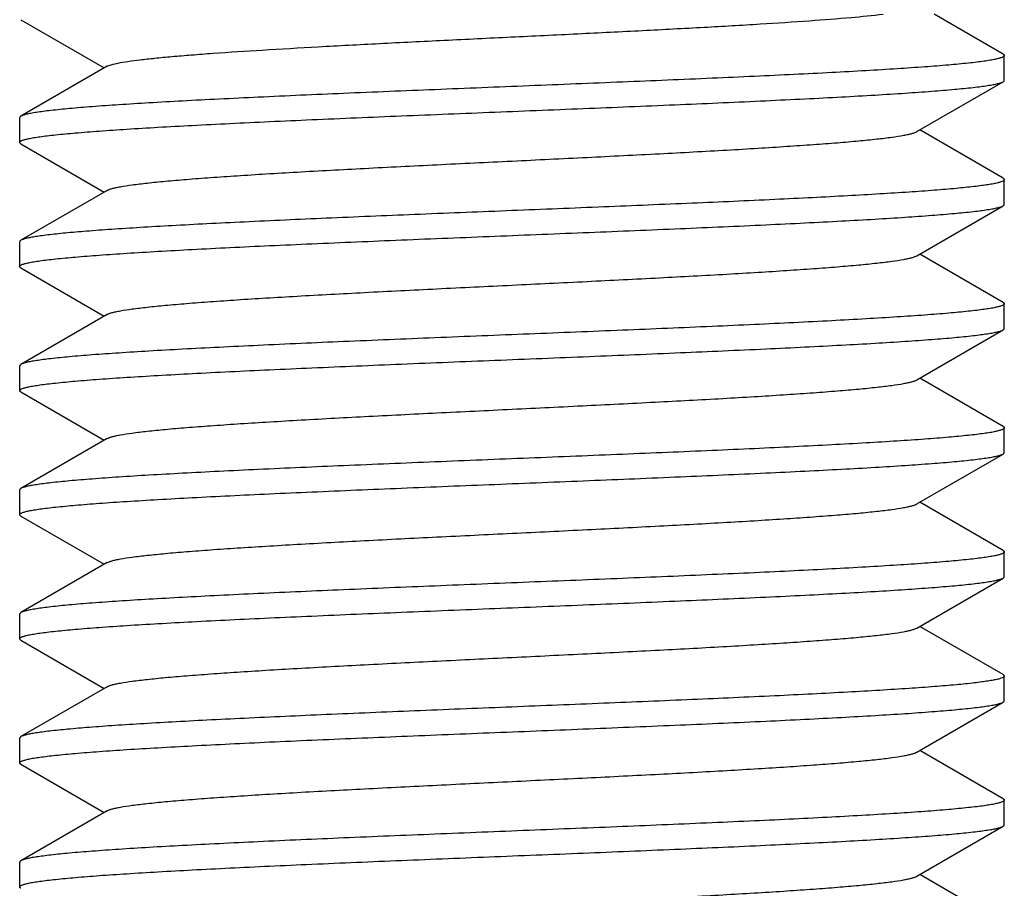
# Model space of a CAD drawing. Extents: x 0 to 1186, y 0 to 805.
# Drawn here: x 558 to 564, y 160 to 165 of the extents above; entities that cross this region are included whole.
import ezdxf

# ---------------------------------------------------------------- set-up
doc = ezdxf.new("R2010")
doc.units = 0
doc.header["$MEASUREMENT"] = 0
doc.layers.add('3_取付金具', color=4, linetype='CONTINUOUS')

msp = doc.modelspace()

# ---------------------------------------------------------------- linework, layer by layer
at = {"layer": '3_取付金具', "linetype": 'Continuous'}
for p, q in [((564.2516, 165.0103), (563.8341, 165.252)), ((558.3159, 165.2187), (558.8197, 164.927)), ((564.2588, 164.852), (564.2588, 165.002)), ((558.837, 164.937), (558.3159, 164.6353)), ((563.7305, 164.542), (564.2516, 164.8437)), ((558.3088, 164.477), (558.3088, 164.627)), ((564.2516, 164.2603), (563.7478, 164.552)), ((558.3159, 164.4687), (558.8197, 164.177)), ((564.2588, 164.102), (564.2588, 164.252)), ((558.837, 164.187), (558.3159, 163.8853)), ((563.7305, 163.792), (564.2516, 164.0937)), ((558.3088, 163.727), (558.3088, 163.877)), ((564.2516, 163.5103), (563.7478, 163.802)), ((558.3159, 163.7187), (558.8197, 163.427)), ((564.2588, 163.352), (564.2588, 163.502)), ((558.837, 163.437), (558.3159, 163.1353)), ((563.7305, 163.042), (564.2516, 163.3437)), ((558.3088, 162.977), (558.3088, 163.127)), ((564.2516, 162.7603), (563.7478, 163.052)), ((558.3159, 162.9687), (558.8197, 162.677)), ((564.2588, 162.602), (564.2588, 162.752)), ((558.837, 162.687), (558.3159, 162.3853)), ((563.7305, 162.292), (564.2516, 162.5937)), ((558.3088, 162.227), (558.3088, 162.377)), ((564.2516, 162.0103), (563.7478, 162.302)), ((558.3159, 162.2187), (558.8197, 161.927)), ((564.2588, 161.852), (564.2588, 162.002)), ((558.837, 161.937), (558.3159, 161.6353)), ((563.7305, 161.542), (564.2516, 161.8437)), ((558.3088, 161.477), (558.3088, 161.627)), ((564.2516, 161.2603), (563.7478, 161.552)), ((558.3159, 161.4687), (558.8197, 161.177)), ((564.2588, 161.102), (564.2588, 161.252)), ((558.837, 161.187), (558.3159, 160.8853)), ((563.7305, 160.792), (564.2516, 161.0937)), ((558.3088, 160.727), (558.3088, 160.877)), ((564.2516, 160.5103), (563.7478, 160.802)), ((558.3159, 160.7187), (558.8197, 160.427)), ((564.2588, 160.352), (564.2588, 160.502)), ((558.837, 160.437), (558.3159, 160.1353)), ((563.7305, 160.042), (564.2516, 160.3437)), ((558.3088, 159.977), (558.3088, 160.127)), ((564.2516, 159.7603), (563.7478, 160.052))]:
    msp.add_line(p, q, dxfattribs=at)
for points, knots in [([(558.837, 164.937), (558.8404, 164.939), (558.8487, 164.9426), (558.871, 164.9498), (558.9092, 164.9582), (558.9671, 164.9677), (559.0406, 164.9773), (559.1294, 164.987), (559.2329, 164.9967), (559.3502, 165.0064), (559.5321, 165.02), (559.7877, 165.0367), (560.123, 165.056), (560.4899, 165.0754), (560.8782, 165.0948), (561.2776, 165.1142), (561.6772, 165.1336), (562.0661, 165.153), (562.4337, 165.1724), (562.7702, 165.1917), (563.0663, 165.2109), (563.3141, 165.23), (563.4622, 165.2443), (563.5269, 165.252)], [0, 0, 0, 0, 0.002479, 0.005777, 0.014895, 0.027384, 0.043191, 0.062221, 0.084356, 0.109448, 0.137332, 0.200707, 0.272776, 0.351592, 0.435025, 0.520815, 0.606642, 0.69018, 0.76917, 0.841475, 0.905142, 0.958458, 1, 1, 1, 1]), ([(564.2588, 165.002), (564.2588, 164.9998), (564.2558, 164.9962), (564.2507, 164.9931), (564.2416, 164.9888), (564.2259, 164.984), (564.202, 164.9784), (564.1714, 164.9728), (564.1341, 164.9672), (564.0903, 164.9615), (564.0191, 164.9535), (563.9145, 164.9437), (563.7711, 164.9324), (563.6047, 164.9211), (563.417, 164.9098), (563.2097, 164.8984), (562.9846, 164.887), (562.7439, 164.8756), (562.3981, 164.8601), (561.9443, 164.8411), (561.3857, 164.8186), (560.8234, 164.7961), (560.278, 164.7736), (559.8432, 164.7544), (559.5188, 164.7388), (559.2985, 164.7274), (559.0964, 164.7161), (558.9145, 164.7048), (558.7543, 164.6935), (558.6175, 164.6822), (558.5186, 164.6724), (558.4522, 164.6643), (558.412, 164.6587), (558.3784, 164.6531), (558.3514, 164.6475), (558.3312, 164.642), (558.3201, 164.6377), (558.3159, 164.6353)], [0, 0, 0, 0, 0.00112, 0.001984, 0.003097, 0.006121, 0.01024, 0.015462, 0.021785, 0.029199, 0.03769, 0.057831, 0.082033, 0.110077, 0.14171, 0.176643, 0.214555, 0.2551, 0.297904, 0.388702, 0.483619, 0.579171, 0.671853, 0.758263, 0.798115, 0.835235, 0.869283, 0.899949, 0.926952, 0.950048, 0.96903, 0.976926, 0.983736, 0.98945, 0.99406, 0.997569, 1, 1, 1, 1]), ([(564.2516, 165.0103), (564.2527, 165.0097), (564.2557, 165.0077), (564.2588, 165.0045), (564.2588, 165.002)], [0, 0, 0, 0, 0.33647, 1, 1, 1, 1]), ([(558.3088, 164.477), (558.3088, 164.4792), (558.3117, 164.4828), (558.3168, 164.4859), (558.3259, 164.4902), (558.3416, 164.495), (558.3655, 164.5006), (558.3962, 164.5062), (558.4334, 164.5118), (558.4773, 164.5175), (558.5484, 164.5255), (558.653, 164.5353), (558.7964, 164.5466), (558.9628, 164.5579), (559.1505, 164.5692), (559.3578, 164.5806), (559.5829, 164.592), (559.8237, 164.6034), (560.1694, 164.6189), (560.6232, 164.6379), (561.1818, 164.6604), (561.7442, 164.6829), (562.2896, 164.7054), (562.7243, 164.7246), (563.0487, 164.7402), (563.269, 164.7515), (563.4711, 164.7629), (563.6531, 164.7742), (563.8132, 164.7855), (563.95, 164.7968), (564.0489, 164.8066), (564.1154, 164.8146), (564.1556, 164.8203), (564.1892, 164.8259), (564.2161, 164.8315), (564.2363, 164.837), (564.2474, 164.8413), (564.2516, 164.8437)], [0, 0, 0, 0, 0.00112, 0.001984, 0.003097, 0.006121, 0.01024, 0.015462, 0.021785, 0.029199, 0.037691, 0.057831, 0.082033, 0.110077, 0.14171, 0.176643, 0.214556, 0.2551, 0.297905, 0.388703, 0.483619, 0.579171, 0.671852, 0.758263, 0.798114, 0.835234, 0.869283, 0.899949, 0.926952, 0.950048, 0.96903, 0.976926, 0.983736, 0.98945, 0.99406, 0.997569, 1, 1, 1, 1]), ([(564.2516, 164.8437), (564.2527, 164.8443), (564.2557, 164.8463), (564.2588, 164.8495), (564.2588, 164.852)], [0, 0, 0, 0, 0.33647, 1, 1, 1, 1]), ([(558.3159, 164.6353), (558.3148, 164.6347), (558.3118, 164.6327), (558.3088, 164.6295), (558.3088, 164.627)], [0, 0, 0, 0, 0.33647, 1, 1, 1, 1]), ([(558.837, 164.187), (558.8409, 164.1893), (558.8507, 164.1934), (558.8683, 164.1988), (558.891, 164.2042), (558.9314, 164.2121), (558.9946, 164.2216), (559.0852, 164.2324), (559.1947, 164.2433), (559.3222, 164.2543), (559.4666, 164.2652), (559.6267, 164.2762), (559.8011, 164.2872), (560.0578, 164.3024), (560.4022, 164.3209), (560.8352, 164.3427), (561.2838, 164.3645), (561.7323, 164.3863), (562.1654, 164.4081), (562.5097, 164.4266), (562.7664, 164.4418), (562.9408, 164.4528), (563.1009, 164.4638), (563.2453, 164.4747), (563.3728, 164.4857), (563.4823, 164.4966), (563.5729, 164.5074), (563.6361, 164.5169), (563.6765, 164.5248), (563.6993, 164.5302), (563.7168, 164.5356), (563.7266, 164.5397), (563.7305, 164.542)], [0, 0, 0, 0, 0.00273, 0.006461, 0.011215, 0.016996, 0.031617, 0.050233, 0.072698, 0.098828, 0.128403, 0.161171, 0.196852, 0.23514, 0.318204, 0.407513, 0.499999, 0.592485, 0.681794, 0.764858, 0.803146, 0.838827, 0.871595, 0.90117, 0.927301, 0.949767, 0.968382, 0.983003, 0.988785, 0.993539, 0.99727, 1, 1, 1, 1]), ([(558.3159, 164.4687), (558.3148, 164.4693), (558.3118, 164.4713), (558.3088, 164.4745), (558.3088, 164.477)], [0, 0, 0, 0, 0.33647, 1, 1, 1, 1]), ([(564.2515, 164.2437), (564.2474, 164.2413), (564.2367, 164.2371), (564.2171, 164.2317), (564.1911, 164.2263), (564.1587, 164.2208), (564.1201, 164.2153), (564.0562, 164.2074), (563.9612, 164.1978), (563.8298, 164.1868), (563.6759, 164.1758), (563.5011, 164.1647), (563.3067, 164.1536), (563.0945, 164.1425), (562.7816, 164.1272), (562.3611, 164.1085), (561.8318, 164.0865), (561.2833, 164.0645), (560.7348, 164.0425), (560.2055, 164.0205), (559.7851, 164.0017), (559.4722, 163.9865), (559.2601, 163.9754), (559.0658, 163.9643), (558.891, 163.9532), (558.7373, 163.9421), (558.6059, 163.9311), (558.511, 163.9216), (558.4472, 163.9137), (558.4085, 163.9082), (558.3762, 163.9027), (558.3503, 163.8972), (558.3307, 163.8918), (558.32, 163.8876), (558.3159, 163.8853)], [0, 0, 0, 0, 0.002376, 0.005783, 0.010243, 0.015759, 0.022326, 0.029933, 0.048207, 0.070432, 0.096421, 0.125948, 0.158756, 0.194558, 0.233041, 0.31668, 0.406744, 0.500077, 0.593407, 0.683462, 0.767087, 0.805561, 0.841353, 0.87415, 0.903664, 0.92964, 0.951852, 0.970111, 0.977711, 0.98427, 0.989779, 0.994232, 0.997631, 1, 1, 1, 1]), ([(564.2588, 164.252), (564.2588, 164.2513), (564.2583, 164.2493), (564.2557, 164.2463), (564.2531, 164.2446), (564.2515, 164.2437)], [0, 0, 0, 0, 0.185952, 0.52844, 1, 1, 1, 1]), ([(564.2516, 164.2603), (564.2527, 164.2597), (564.2557, 164.2577), (564.2588, 164.2545), (564.2588, 164.252)], [0, 0, 0, 0, 0.33647, 1, 1, 1, 1]), ([(564.2516, 164.0937), (564.2527, 164.0943), (564.2557, 164.0963), (564.2588, 164.0995), (564.2588, 164.102)], [0, 0, 0, 0, 0.33647, 1, 1, 1, 1]), ([(558.3088, 163.727), (558.3088, 163.7292), (558.3117, 163.7328), (558.3168, 163.7359), (558.3259, 163.7402), (558.3416, 163.745), (558.3655, 163.7506), (558.3962, 163.7562), (558.4334, 163.7618), (558.4773, 163.7675), (558.5484, 163.7755), (558.653, 163.7853), (558.7964, 163.7966), (558.9628, 163.8079), (559.1505, 163.8192), (559.3578, 163.8306), (559.5829, 163.842), (559.8237, 163.8534), (560.1694, 163.8689), (560.6232, 163.8879), (561.1818, 163.9104), (561.7442, 163.9329), (562.2896, 163.9554), (562.7243, 163.9746), (563.0487, 163.9902), (563.269, 164.0015), (563.4711, 164.0129), (563.6531, 164.0242), (563.8132, 164.0355), (563.95, 164.0468), (564.0489, 164.0566), (564.1154, 164.0646), (564.1556, 164.0703), (564.1892, 164.0759), (564.2161, 164.0815), (564.2363, 164.087), (564.2474, 164.0913), (564.2516, 164.0937)], [0, 0, 0, 0, 0.00112, 0.001984, 0.003097, 0.006121, 0.01024, 0.015462, 0.021785, 0.029199, 0.03769, 0.057831, 0.082033, 0.110077, 0.14171, 0.176643, 0.214555, 0.2551, 0.297904, 0.388702, 0.483619, 0.579171, 0.671853, 0.758263, 0.798114, 0.835234, 0.869283, 0.899949, 0.926952, 0.950047, 0.96903, 0.976926, 0.983736, 0.98945, 0.99406, 0.997569, 1, 1, 1, 1]), ([(558.3159, 163.8853), (558.3148, 163.8847), (558.3118, 163.8827), (558.3088, 163.8795), (558.3088, 163.877)], [0, 0, 0, 0, 0.33647, 1, 1, 1, 1]), ([(558.837, 163.437), (558.8409, 163.4393), (558.8507, 163.4434), (558.8683, 163.4488), (558.891, 163.4542), (558.9314, 163.4621), (558.9946, 163.4716), (559.0852, 163.4824), (559.1947, 163.4933), (559.3222, 163.5043), (559.4666, 163.5152), (559.6267, 163.5262), (559.8011, 163.5372), (560.0578, 163.5524), (560.4022, 163.5709), (560.8352, 163.5927), (561.2838, 163.6145), (561.7323, 163.6363), (562.1654, 163.6581), (562.5097, 163.6766), (562.7664, 163.6918), (562.9408, 163.7028), (563.1009, 163.7138), (563.2453, 163.7247), (563.3728, 163.7357), (563.4824, 163.7466), (563.5729, 163.7574), (563.6361, 163.7669), (563.6765, 163.7748), (563.6993, 163.7802), (563.7168, 163.7856), (563.7266, 163.7897), (563.7305, 163.792)], [0, 0, 0, 0, 0.00273, 0.006461, 0.011215, 0.016996, 0.031617, 0.050233, 0.072698, 0.098829, 0.128403, 0.161171, 0.196852, 0.235141, 0.318205, 0.407514, 0.5, 0.592486, 0.681795, 0.764859, 0.803148, 0.838829, 0.871597, 0.901171, 0.927302, 0.949767, 0.968383, 0.983004, 0.988785, 0.993539, 0.99727, 1, 1, 1, 1]), ([(558.3159, 163.7187), (558.3148, 163.7193), (558.3118, 163.7213), (558.3088, 163.7245), (558.3088, 163.727)], [0, 0, 0, 0, 0.33647, 1, 1, 1, 1]), ([(564.2516, 163.5103), (564.2527, 163.5097), (564.2557, 163.5077), (564.2588, 163.5045), (564.2588, 163.502)], [0, 0, 0, 0, 0.33647, 1, 1, 1, 1]), ([(564.2588, 163.502), (564.2588, 163.4998), (564.2558, 163.4962), (564.2507, 163.4931), (564.2416, 163.4888), (564.2259, 163.484), (564.202, 163.4784), (564.1714, 163.4728), (564.1341, 163.4672), (564.0903, 163.4615), (564.0191, 163.4535), (563.9145, 163.4437), (563.7711, 163.4324), (563.6047, 163.4211), (563.417, 163.4098), (563.2097, 163.3984), (562.9846, 163.387), (562.7439, 163.3756), (562.3981, 163.3601), (561.9443, 163.3411), (561.3857, 163.3186), (560.8234, 163.2961), (560.278, 163.2736), (559.8432, 163.2544), (559.5188, 163.2388), (559.2985, 163.2274), (559.0964, 163.2161), (558.9145, 163.2048), (558.7543, 163.1935), (558.6175, 163.1822), (558.5186, 163.1724), (558.4522, 163.1643), (558.412, 163.1587), (558.3784, 163.1531), (558.3514, 163.1475), (558.3312, 163.142), (558.3201, 163.1377), (558.3159, 163.1353)], [0, 0, 0, 0, 0.00112, 0.001984, 0.003097, 0.006121, 0.01024, 0.015462, 0.021785, 0.029199, 0.037691, 0.057832, 0.082033, 0.110077, 0.14171, 0.176643, 0.214556, 0.2551, 0.297905, 0.388703, 0.483619, 0.579172, 0.671853, 0.758263, 0.798115, 0.835235, 0.869283, 0.899949, 0.926952, 0.950048, 0.96903, 0.976926, 0.983736, 0.98945, 0.99406, 0.997569, 1, 1, 1, 1]), ([(558.3088, 162.977), (558.3088, 162.9792), (558.3117, 162.9828), (558.3168, 162.9859), (558.3259, 162.9902), (558.3416, 162.995), (558.3655, 163.0006), (558.3962, 163.0062), (558.4334, 163.0118), (558.4773, 163.0175), (558.5484, 163.0255), (558.653, 163.0353), (558.7964, 163.0466), (558.9628, 163.0579), (559.1505, 163.0692), (559.3578, 163.0806), (559.5829, 163.092), (559.8237, 163.1034), (560.1694, 163.1189), (560.6232, 163.1379), (561.1818, 163.1604), (561.7442, 163.1829), (562.2896, 163.2054), (562.7243, 163.2246), (563.0487, 163.2402), (563.269, 163.2515), (563.4711, 163.2629), (563.6531, 163.2742), (563.8132, 163.2855), (563.95, 163.2968), (564.0489, 163.3066), (564.1154, 163.3146), (564.1556, 163.3203), (564.1892, 163.3259), (564.2161, 163.3315), (564.2363, 163.337), (564.2474, 163.3413), (564.2516, 163.3437)], [0, 0, 0, 0, 0.00112, 0.001984, 0.003097, 0.006121, 0.01024, 0.015462, 0.021785, 0.029199, 0.03769, 0.057831, 0.082033, 0.110077, 0.141711, 0.176643, 0.214556, 0.2551, 0.297905, 0.388703, 0.483619, 0.579171, 0.671852, 0.758263, 0.798115, 0.835235, 0.869283, 0.899949, 0.926952, 0.950048, 0.96903, 0.976926, 0.983736, 0.98945, 0.99406, 0.997569, 1, 1, 1, 1]), ([(564.2516, 163.3437), (564.2527, 163.3443), (564.2557, 163.3463), (564.2588, 163.3495), (564.2588, 163.352)], [0, 0, 0, 0, 0.33647, 1, 1, 1, 1]), ([(558.3159, 163.1353), (558.3148, 163.1347), (558.3118, 163.1327), (558.3088, 163.1295), (558.3088, 163.127)], [0, 0, 0, 0, 0.33647, 1, 1, 1, 1]), ([(558.837, 162.687), (558.8409, 162.6893), (558.8507, 162.6934), (558.8683, 162.6988), (558.891, 162.7042), (558.9314, 162.7121), (558.9946, 162.7216), (559.0852, 162.7324), (559.1947, 162.7433), (559.3222, 162.7543), (559.4666, 162.7652), (559.6267, 162.7762), (559.8011, 162.7872), (560.0578, 162.8024), (560.4022, 162.8209), (560.8352, 162.8427), (561.2838, 162.8645), (561.7323, 162.8863), (562.1654, 162.9081), (562.5097, 162.9266), (562.7664, 162.9418), (562.9408, 162.9528), (563.1009, 162.9638), (563.2453, 162.9747), (563.3728, 162.9857), (563.4824, 162.9966), (563.5729, 163.0074), (563.6361, 163.0169), (563.6765, 163.0248), (563.6993, 163.0302), (563.7168, 163.0356), (563.7266, 163.0397), (563.7305, 163.042)], [0, 0, 0, 0, 0.00273, 0.006461, 0.011215, 0.016996, 0.031617, 0.050233, 0.072698, 0.098829, 0.128403, 0.161171, 0.196852, 0.235141, 0.318205, 0.407514, 0.5, 0.592486, 0.681795, 0.764859, 0.803148, 0.838829, 0.871597, 0.901171, 0.927302, 0.949767, 0.968383, 0.983004, 0.988785, 0.993539, 0.99727, 1, 1, 1, 1]), ([(558.3159, 162.9687), (558.3148, 162.9693), (558.3118, 162.9713), (558.3088, 162.9745), (558.3088, 162.977)], [0, 0, 0, 0, 0.33647, 1, 1, 1, 1]), ([(564.2588, 162.752), (564.2588, 162.7498), (564.2558, 162.7462), (564.2507, 162.7431), (564.2416, 162.7388), (564.2259, 162.734), (564.202, 162.7284), (564.1714, 162.7228), (564.1341, 162.7172), (564.0903, 162.7115), (564.0191, 162.7035), (563.9145, 162.6937), (563.7711, 162.6824), (563.6047, 162.6711), (563.417, 162.6598), (563.2097, 162.6484), (562.9846, 162.637), (562.7439, 162.6256), (562.3981, 162.6101), (561.9443, 162.5911), (561.3857, 162.5686), (560.8234, 162.5461), (560.278, 162.5236), (559.8432, 162.5044), (559.5189, 162.4888), (559.2985, 162.4775), (559.0964, 162.4661), (558.9145, 162.4548), (558.7543, 162.4435), (558.6175, 162.4322), (558.5186, 162.4224), (558.4522, 162.4143), (558.412, 162.4087), (558.3784, 162.4031), (558.3514, 162.3975), (558.3312, 162.392), (558.3201, 162.3877), (558.3159, 162.3853)], [0, 0, 0, 0, 0.00112, 0.001984, 0.003097, 0.006121, 0.01024, 0.015462, 0.021785, 0.029199, 0.03769, 0.057831, 0.082033, 0.110077, 0.14171, 0.176643, 0.214555, 0.2551, 0.297905, 0.388703, 0.483619, 0.579171, 0.671852, 0.758263, 0.798114, 0.835234, 0.869283, 0.899949, 0.926952, 0.950048, 0.96903, 0.976926, 0.983736, 0.98945, 0.99406, 0.997569, 1, 1, 1, 1]), ([(564.2516, 162.7603), (564.2527, 162.7597), (564.2557, 162.7577), (564.2588, 162.7545), (564.2588, 162.752)], [0, 0, 0, 0, 0.33647, 1, 1, 1, 1]), ([(558.3088, 162.227), (558.3088, 162.2292), (558.3117, 162.2328), (558.3168, 162.2359), (558.3259, 162.2402), (558.3416, 162.245), (558.3655, 162.2506), (558.3962, 162.2562), (558.4334, 162.2618), (558.4773, 162.2675), (558.5484, 162.2755), (558.653, 162.2853), (558.7964, 162.2966), (558.9628, 162.3079), (559.1505, 162.3192), (559.3578, 162.3306), (559.5829, 162.342), (559.8237, 162.3534), (560.1694, 162.3689), (560.6232, 162.3879), (561.1818, 162.4104), (561.7442, 162.4329), (562.2896, 162.4554), (562.7243, 162.4746), (563.0487, 162.4902), (563.269, 162.5015), (563.4711, 162.5129), (563.6531, 162.5242), (563.8132, 162.5355), (563.95, 162.5468), (564.0489, 162.5566), (564.1154, 162.5646), (564.1556, 162.5703), (564.1892, 162.5759), (564.2161, 162.5815), (564.2363, 162.587), (564.2474, 162.5913), (564.2516, 162.5937)], [0, 0, 0, 0, 0.00112, 0.001984, 0.003097, 0.006121, 0.01024, 0.015462, 0.021785, 0.029199, 0.03769, 0.057831, 0.082033, 0.110077, 0.14171, 0.176643, 0.214555, 0.2551, 0.297904, 0.388703, 0.483619, 0.579172, 0.671853, 0.758263, 0.798114, 0.835234, 0.869283, 0.899949, 0.926952, 0.950048, 0.96903, 0.976926, 0.983736, 0.98945, 0.99406, 0.997569, 1, 1, 1, 1]), ([(564.2516, 162.5937), (564.2527, 162.5943), (564.2557, 162.5963), (564.2588, 162.5995), (564.2588, 162.602)], [0, 0, 0, 0, 0.33647, 1, 1, 1, 1]), ([(558.3159, 162.3853), (558.3148, 162.3847), (558.3118, 162.3827), (558.3088, 162.3795), (558.3088, 162.377)], [0, 0, 0, 0, 0.33647, 1, 1, 1, 1]), ([(558.837, 161.937), (558.8409, 161.9393), (558.8507, 161.9434), (558.8683, 161.9488), (558.891, 161.9542), (558.9314, 161.9621), (558.9946, 161.9716), (559.0852, 161.9824), (559.1947, 161.9933), (559.3222, 162.0043), (559.4666, 162.0152), (559.6267, 162.0262), (559.8011, 162.0372), (560.0578, 162.0524), (560.4022, 162.0709), (560.8352, 162.0927), (561.2838, 162.1145), (561.7323, 162.1363), (562.1654, 162.1581), (562.5097, 162.1766), (562.7664, 162.1918), (562.9408, 162.2028), (563.1009, 162.2138), (563.2453, 162.2247), (563.3728, 162.2357), (563.4824, 162.2466), (563.5729, 162.2574), (563.6361, 162.2669), (563.6765, 162.2748), (563.6993, 162.2802), (563.7168, 162.2856), (563.7266, 162.2897), (563.7305, 162.292)], [0, 0, 0, 0, 0.00273, 0.006461, 0.011215, 0.016996, 0.031617, 0.050233, 0.072698, 0.098829, 0.128403, 0.161171, 0.196852, 0.235141, 0.318205, 0.407514, 0.5, 0.592486, 0.681795, 0.764859, 0.803148, 0.838829, 0.871597, 0.901171, 0.927302, 0.949767, 0.968383, 0.983004, 0.988785, 0.993539, 0.99727, 1, 1, 1, 1]), ([(558.3159, 162.2187), (558.3148, 162.2193), (558.3118, 162.2213), (558.3088, 162.2245), (558.3088, 162.227)], [0, 0, 0, 0, 0.33647, 1, 1, 1, 1]), ([(564.2588, 162.002), (564.2588, 161.9998), (564.2558, 161.9962), (564.2507, 161.9931), (564.2416, 161.9888), (564.2259, 161.984), (564.202, 161.9784), (564.1714, 161.9728), (564.1341, 161.9672), (564.0903, 161.9615), (564.0191, 161.9535), (563.9145, 161.9437), (563.7711, 161.9324), (563.6047, 161.9211), (563.417, 161.9098), (563.2097, 161.8984), (562.9846, 161.887), (562.7439, 161.8756), (562.3981, 161.8601), (561.9443, 161.8411), (561.3857, 161.8186), (560.8234, 161.7961), (560.278, 161.7736), (559.8432, 161.7544), (559.5188, 161.7388), (559.2985, 161.7274), (559.0964, 161.7161), (558.9145, 161.7048), (558.7543, 161.6935), (558.6175, 161.6822), (558.5186, 161.6724), (558.4522, 161.6643), (558.412, 161.6587), (558.3784, 161.6531), (558.3514, 161.6475), (558.3312, 161.642), (558.3201, 161.6377), (558.3159, 161.6353)], [0, 0, 0, 0, 0.00112, 0.001984, 0.003097, 0.006121, 0.01024, 0.015462, 0.021785, 0.029199, 0.03769, 0.057831, 0.082033, 0.110077, 0.14171, 0.176643, 0.214555, 0.2551, 0.297904, 0.388702, 0.483619, 0.579171, 0.671853, 0.758263, 0.798115, 0.835235, 0.869283, 0.899949, 0.926952, 0.950048, 0.96903, 0.976926, 0.983736, 0.98945, 0.99406, 0.997569, 1, 1, 1, 1]), ([(564.2516, 162.0103), (564.2527, 162.0097), (564.2557, 162.0077), (564.2588, 162.0045), (564.2588, 162.002)], [0, 0, 0, 0, 0.33647, 1, 1, 1, 1]), ([(558.3088, 161.477), (558.3088, 161.4792), (558.3117, 161.4828), (558.3168, 161.4859), (558.3259, 161.4902), (558.3416, 161.495), (558.3655, 161.5006), (558.3962, 161.5062), (558.4334, 161.5118), (558.4773, 161.5175), (558.5484, 161.5255), (558.653, 161.5353), (558.7964, 161.5466), (558.9628, 161.5579), (559.1505, 161.5692), (559.3578, 161.5806), (559.5829, 161.592), (559.8237, 161.6034), (560.1694, 161.6189), (560.6232, 161.6379), (561.1818, 161.6604), (561.7442, 161.6829), (562.2896, 161.7054), (562.7243, 161.7246), (563.0487, 161.7402), (563.269, 161.7515), (563.4711, 161.7629), (563.6531, 161.7742), (563.8132, 161.7855), (563.95, 161.7968), (564.0489, 161.8066), (564.1154, 161.8146), (564.1556, 161.8203), (564.1892, 161.8259), (564.2161, 161.8315), (564.2363, 161.837), (564.2474, 161.8413), (564.2516, 161.8437)], [0, 0, 0, 0, 0.00112, 0.001984, 0.003097, 0.006121, 0.01024, 0.015462, 0.021785, 0.029199, 0.037691, 0.057831, 0.082033, 0.110077, 0.14171, 0.176643, 0.214556, 0.2551, 0.297905, 0.388703, 0.483619, 0.579171, 0.671852, 0.758263, 0.798114, 0.835234, 0.869283, 0.899949, 0.926952, 0.950048, 0.96903, 0.976926, 0.983736, 0.98945, 0.99406, 0.997569, 1, 1, 1, 1]), ([(564.2516, 161.8437), (564.2527, 161.8443), (564.2557, 161.8463), (564.2588, 161.8495), (564.2588, 161.852)], [0, 0, 0, 0, 0.33647, 1, 1, 1, 1]), ([(558.3159, 161.6353), (558.3148, 161.6347), (558.3118, 161.6327), (558.3088, 161.6295), (558.3088, 161.627)], [0, 0, 0, 0, 0.33647, 1, 1, 1, 1]), ([(558.837, 161.187), (558.8409, 161.1893), (558.8507, 161.1934), (558.8683, 161.1988), (558.891, 161.2042), (558.9314, 161.2121), (558.9946, 161.2216), (559.0852, 161.2324), (559.1947, 161.2433), (559.3222, 161.2543), (559.4666, 161.2652), (559.6267, 161.2762), (559.8011, 161.2872), (560.0578, 161.3024), (560.4022, 161.3209), (560.8352, 161.3427), (561.2838, 161.3645), (561.7323, 161.3863), (562.1654, 161.4081), (562.5097, 161.4266), (562.7664, 161.4418), (562.9408, 161.4528), (563.1009, 161.4638), (563.2453, 161.4747), (563.3728, 161.4857), (563.4823, 161.4966), (563.5729, 161.5074), (563.6361, 161.5169), (563.6765, 161.5248), (563.6993, 161.5302), (563.7168, 161.5356), (563.7266, 161.5397), (563.7305, 161.542)], [0, 0, 0, 0, 0.00273, 0.006461, 0.011215, 0.016996, 0.031617, 0.050233, 0.072698, 0.098828, 0.128403, 0.161171, 0.196852, 0.23514, 0.318204, 0.407513, 0.499999, 0.592485, 0.681794, 0.764858, 0.803146, 0.838827, 0.871595, 0.90117, 0.927301, 0.949767, 0.968382, 0.983003, 0.988785, 0.993539, 0.99727, 1, 1, 1, 1]), ([(558.3159, 161.4687), (558.3148, 161.4693), (558.3118, 161.4713), (558.3088, 161.4745), (558.3088, 161.477)], [0, 0, 0, 0, 0.33647, 1, 1, 1, 1]), ([(564.2588, 161.252), (564.2588, 161.2513), (564.2583, 161.2493), (564.2557, 161.2463), (564.2531, 161.2446), (564.2515, 161.2437)], [0, 0, 0, 0, 0.185952, 0.52844, 1, 1, 1, 1]), ([(564.2516, 161.2603), (564.2527, 161.2597), (564.2557, 161.2577), (564.2588, 161.2545), (564.2588, 161.252)], [0, 0, 0, 0, 0.33647, 1, 1, 1, 1]), ([(564.2515, 161.2437), (564.2474, 161.2413), (564.2367, 161.2371), (564.2171, 161.2317), (564.1911, 161.2263), (564.1587, 161.2208), (564.1201, 161.2153), (564.0562, 161.2074), (563.9612, 161.1978), (563.8298, 161.1868), (563.6759, 161.1758), (563.5011, 161.1647), (563.3067, 161.1536), (563.0945, 161.1425), (562.7816, 161.1272), (562.3611, 161.1085), (561.8318, 161.0865), (561.2833, 161.0645), (560.7348, 161.0425), (560.2055, 161.0205), (559.7851, 161.0017), (559.4722, 160.9865), (559.2601, 160.9754), (559.0658, 160.9643), (558.891, 160.9532), (558.7373, 160.9421), (558.6059, 160.9311), (558.511, 160.9216), (558.4472, 160.9137), (558.4085, 160.9082), (558.3762, 160.9027), (558.3503, 160.8972), (558.3307, 160.8918), (558.32, 160.8876), (558.3159, 160.8853)], [0, 0, 0, 0, 0.002376, 0.005783, 0.010243, 0.015759, 0.022326, 0.029933, 0.048207, 0.070432, 0.096421, 0.125948, 0.158756, 0.194558, 0.233041, 0.31668, 0.406744, 0.500077, 0.593407, 0.683462, 0.767087, 0.805561, 0.841353, 0.87415, 0.903664, 0.92964, 0.951852, 0.970111, 0.977711, 0.98427, 0.989779, 0.994232, 0.997631, 1, 1, 1, 1]), ([(558.3088, 160.727), (558.3088, 160.7292), (558.3117, 160.7328), (558.3168, 160.7359), (558.3259, 160.7402), (558.3416, 160.745), (558.3655, 160.7506), (558.3962, 160.7562), (558.4334, 160.7618), (558.4773, 160.7675), (558.5484, 160.7755), (558.653, 160.7853), (558.7964, 160.7966), (558.9628, 160.8079), (559.1505, 160.8192), (559.3578, 160.8306), (559.5829, 160.842), (559.8237, 160.8534), (560.1694, 160.8689), (560.6232, 160.8879), (561.1818, 160.9104), (561.7442, 160.9329), (562.2896, 160.9554), (562.7243, 160.9746), (563.0487, 160.9902), (563.269, 161.0015), (563.4711, 161.0129), (563.6531, 161.0242), (563.8132, 161.0355), (563.95, 161.0468), (564.0489, 161.0566), (564.1154, 161.0646), (564.1556, 161.0703), (564.1892, 161.0759), (564.2161, 161.0815), (564.2363, 161.087), (564.2474, 161.0913), (564.2516, 161.0937)], [0, 0, 0, 0, 0.00112, 0.001984, 0.003097, 0.006121, 0.01024, 0.015462, 0.021785, 0.029199, 0.03769, 0.057831, 0.082033, 0.110077, 0.14171, 0.176643, 0.214555, 0.2551, 0.297904, 0.388702, 0.483619, 0.579171, 0.671853, 0.758263, 0.798114, 0.835234, 0.869283, 0.899949, 0.926952, 0.950047, 0.96903, 0.976926, 0.983736, 0.98945, 0.99406, 0.997569, 1, 1, 1, 1]), ([(564.2516, 161.0937), (564.2527, 161.0943), (564.2557, 161.0963), (564.2588, 161.0995), (564.2588, 161.102)], [0, 0, 0, 0, 0.33647, 1, 1, 1, 1]), ([(558.3159, 160.8853), (558.3148, 160.8847), (558.3118, 160.8827), (558.3088, 160.8795), (558.3088, 160.877)], [0, 0, 0, 0, 0.33647, 1, 1, 1, 1]), ([(558.837, 160.437), (558.8409, 160.4393), (558.8507, 160.4434), (558.8683, 160.4488), (558.891, 160.4542), (558.9314, 160.4621), (558.9946, 160.4716), (559.0852, 160.4824), (559.1947, 160.4933), (559.3222, 160.5043), (559.4666, 160.5152), (559.6267, 160.5262), (559.8011, 160.5372), (560.0578, 160.5524), (560.4022, 160.5709), (560.8352, 160.5927), (561.2838, 160.6145), (561.7323, 160.6363), (562.1654, 160.6581), (562.5097, 160.6766), (562.7664, 160.6918), (562.9408, 160.7028), (563.1009, 160.7138), (563.2453, 160.7247), (563.3728, 160.7357), (563.4824, 160.7466), (563.5729, 160.7574), (563.6361, 160.7669), (563.6765, 160.7748), (563.6993, 160.7802), (563.7168, 160.7856), (563.7266, 160.7897), (563.7305, 160.792)], [0, 0, 0, 0, 0.00273, 0.006461, 0.011215, 0.016996, 0.031617, 0.050233, 0.072698, 0.098829, 0.128403, 0.161171, 0.196852, 0.235141, 0.318205, 0.407514, 0.5, 0.592486, 0.681795, 0.764859, 0.803148, 0.838829, 0.871597, 0.901171, 0.927302, 0.949767, 0.968383, 0.983004, 0.988785, 0.993539, 0.99727, 1, 1, 1, 1]), ([(558.3159, 160.7187), (558.3148, 160.7193), (558.3118, 160.7213), (558.3088, 160.7245), (558.3088, 160.727)], [0, 0, 0, 0, 0.33647, 1, 1, 1, 1]), ([(564.2588, 160.502), (564.2588, 160.4998), (564.2558, 160.4962), (564.2507, 160.4931), (564.2416, 160.4888), (564.2259, 160.484), (564.202, 160.4784), (564.1714, 160.4728), (564.1341, 160.4672), (564.0903, 160.4615), (564.0191, 160.4535), (563.9145, 160.4437), (563.7711, 160.4324), (563.6047, 160.4211), (563.417, 160.4098), (563.2097, 160.3984), (562.9846, 160.387), (562.7439, 160.3756), (562.3981, 160.3601), (561.9443, 160.3411), (561.3857, 160.3186), (560.8234, 160.2961), (560.278, 160.2736), (559.8432, 160.2544), (559.5188, 160.2388), (559.2985, 160.2274), (559.0964, 160.2161), (558.9145, 160.2048), (558.7543, 160.1935), (558.6175, 160.1822), (558.5186, 160.1724), (558.4522, 160.1643), (558.412, 160.1587), (558.3784, 160.1531), (558.3514, 160.1475), (558.3312, 160.142), (558.3201, 160.1377), (558.3159, 160.1353)], [0, 0, 0, 0, 0.00112, 0.001984, 0.003097, 0.006121, 0.01024, 0.015462, 0.021785, 0.029199, 0.037691, 0.057832, 0.082033, 0.110077, 0.14171, 0.176643, 0.214556, 0.2551, 0.297905, 0.388703, 0.483619, 0.579172, 0.671853, 0.758263, 0.798115, 0.835235, 0.869283, 0.899949, 0.926952, 0.950048, 0.96903, 0.976926, 0.983736, 0.98945, 0.99406, 0.997569, 1, 1, 1, 1]), ([(564.2516, 160.5103), (564.2527, 160.5097), (564.2557, 160.5077), (564.2588, 160.5045), (564.2588, 160.502)], [0, 0, 0, 0, 0.33647, 1, 1, 1, 1]), ([(558.3088, 159.977), (558.3088, 159.9792), (558.3117, 159.9828), (558.3168, 159.9859), (558.3259, 159.9902), (558.3416, 159.995), (558.3655, 160.0006), (558.3962, 160.0062), (558.4334, 160.0118), (558.4773, 160.0175), (558.5484, 160.0255), (558.653, 160.0353), (558.7964, 160.0466), (558.9628, 160.0579), (559.1505, 160.0692), (559.3578, 160.0806), (559.5829, 160.092), (559.8237, 160.1034), (560.1694, 160.1189), (560.6232, 160.1379), (561.1818, 160.1604), (561.7442, 160.1829), (562.2896, 160.2054), (562.7243, 160.2246), (563.0487, 160.2402), (563.269, 160.2515), (563.4711, 160.2629), (563.6531, 160.2742), (563.8132, 160.2855), (563.95, 160.2968), (564.0489, 160.3066), (564.1154, 160.3146), (564.1556, 160.3203), (564.1892, 160.3259), (564.2161, 160.3315), (564.2363, 160.337), (564.2474, 160.3413), (564.2516, 160.3437)], [0, 0, 0, 0, 0.00112, 0.001984, 0.003097, 0.006121, 0.01024, 0.015462, 0.021785, 0.029199, 0.03769, 0.057831, 0.082033, 0.110077, 0.141711, 0.176643, 0.214556, 0.2551, 0.297905, 0.388703, 0.483619, 0.579171, 0.671852, 0.758263, 0.798115, 0.835235, 0.869283, 0.899949, 0.926952, 0.950048, 0.96903, 0.976926, 0.983736, 0.98945, 0.99406, 0.997569, 1, 1, 1, 1]), ([(564.2516, 160.3437), (564.2527, 160.3443), (564.2557, 160.3463), (564.2588, 160.3495), (564.2588, 160.352)], [0, 0, 0, 0, 0.33647, 1, 1, 1, 1]), ([(558.3159, 160.1353), (558.3148, 160.1347), (558.3118, 160.1327), (558.3088, 160.1295), (558.3088, 160.127)], [0, 0, 0, 0, 0.33647, 1, 1, 1, 1]), ([(558.837, 159.687), (558.8409, 159.6893), (558.8507, 159.6934), (558.8683, 159.6988), (558.891, 159.7042), (558.9314, 159.7121), (558.9946, 159.7216), (559.0852, 159.7324), (559.1947, 159.7433), (559.3222, 159.7543), (559.4666, 159.7652), (559.6267, 159.7762), (559.8011, 159.7872), (560.0578, 159.8024), (560.4022, 159.8209), (560.8352, 159.8427), (561.2838, 159.8645), (561.7323, 159.8863), (562.1654, 159.9081), (562.5097, 159.9266), (562.7664, 159.9418), (562.9408, 159.9528), (563.1009, 159.9638), (563.2453, 159.9747), (563.3728, 159.9857), (563.4824, 159.9966), (563.5729, 160.0074), (563.6361, 160.0169), (563.6765, 160.0248), (563.6993, 160.0302), (563.7168, 160.0356), (563.7266, 160.0397), (563.7305, 160.042)], [0, 0, 0, 0, 0.00273, 0.006461, 0.011215, 0.016996, 0.031617, 0.050233, 0.072698, 0.098829, 0.128403, 0.161171, 0.196852, 0.235141, 0.318205, 0.407514, 0.5, 0.592486, 0.681795, 0.764859, 0.803148, 0.838829, 0.871597, 0.901171, 0.927302, 0.949767, 0.968383, 0.983004, 0.988785, 0.993539, 0.99727, 1, 1, 1, 1]), ([(558.3159, 159.9687), (558.3148, 159.9693), (558.3118, 159.9713), (558.3088, 159.9745), (558.3088, 159.977)], [0, 0, 0, 0, 0.33647, 1, 1, 1, 1])]:
    msp.add_open_spline(points, degree=3, knots=knots, dxfattribs=at)

doc.saveas('drawing.dxf')
